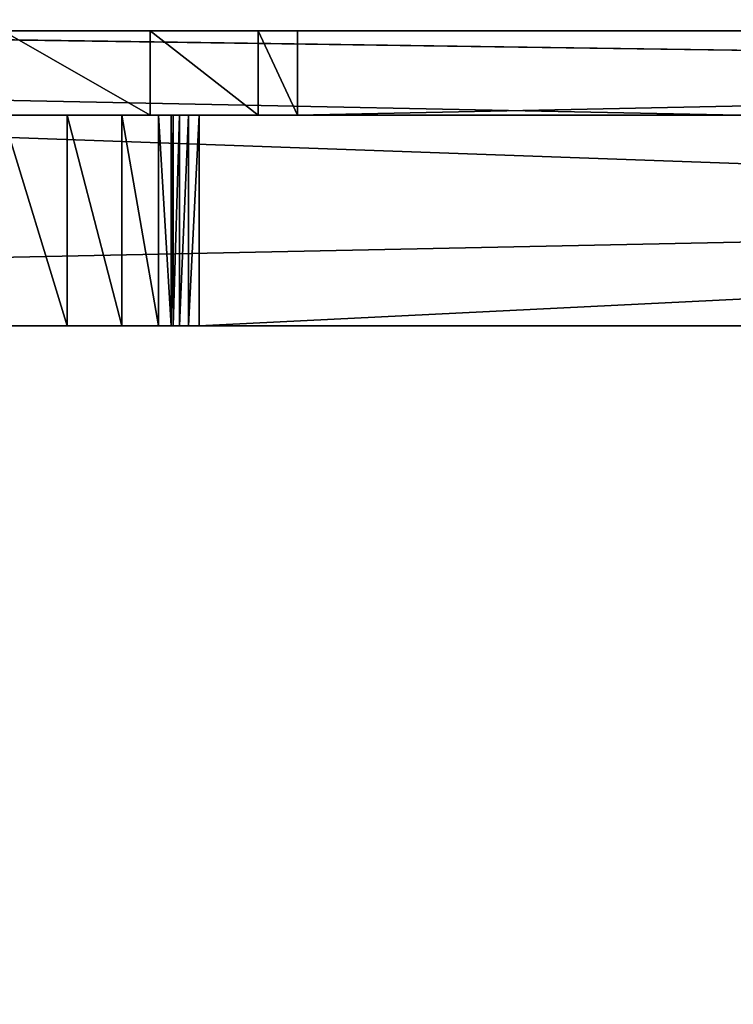
# Model space of a CAD drawing. Extents: x -1192 to 1242, y -551 to 549.
# Drawn here: x -164 to -113, y -60 to 10 of the extents above; entities that cross this region are included whole.
import ezdxf

# ---------------------------------------------------------------- set-up
doc = ezdxf.new("R2010")
doc.units = 0
doc.header["$LTSCALE"] = 25.4
doc.layers.get('0').update_dxf_attribs({"linetype": 'CONTINUOUS'})

# ---------------------------------------------------------------- blocks, each defined once
blk = doc.blocks.new('002526_3D_STL_1_STL')
at = {"color": 0}
for p, q in [((802.512, -545.2, 1809), (1823.011, -545.2, 1809)), ((1823.011, -566.2, 1199), (802.512, -545.2, 1199)), ((1786.534, -545.2, 1199), (802.512, -545.2, 1199)), ((1823.011, -566.2, 1199), (802.512, -545.2, 1199)), ((1786.534, -545.2, 1199), (802.512, -545.2, 1199)), ((802.512, -545.2, 1809), (1823.011, -545.2, 1809)), ((807.012, -566.2, 1809), (1823.011, -545.2, 1809)), ((807.012, -566.2, 1809), (1823.011, -545.2, 1809)), ((998.012, -545.2, 1284), (1418.011, -545.2, 1284)), ((998.012, -545.2, 1284), (1418.011, -551.2, 1284)), ((998.012, -545.2, 1284), (1418.011, -551.2, 1284)), ((1052.511, -551.2, 1731.187), (1042.011, -545.2, 1734)), ((1052.511, -545.2, 1731.187), (1042.011, -545.2, 1734)), ((1052.511, -551.2, 1731.187), (1042.011, -545.2, 1734)), ((1060.198, -551.2, 1723.5), (1052.511, -545.2, 1731.187)), ((1060.198, -545.2, 1723.5), (1052.511, -545.2, 1731.187)), ((1060.198, -551.2, 1723.5), (1052.511, -545.2, 1731.187)), ((1052.511, -551.2, 1731.187), (1052.511, -545.2, 1731.187)), ((1052.511, -551.2, 1731.187), (1052.511, -545.2, 1731.187)), ((1063.011, -551.2, 1713), (1060.198, -545.2, 1723.5)), ((1063.011, -545.2, 1713), (1060.198, -545.2, 1723.5)), ((1063.011, -551.2, 1713), (1060.198, -545.2, 1723.5)), ((1060.198, -551.2, 1723.5), (1060.198, -545.2, 1723.5)), ((1060.198, -551.2, 1723.5), (1060.198, -545.2, 1723.5)), ((1063.011, -545.2, 1713), (1063.011, -551.2, 1713)), ((1063.011, -545.2, 1314), (1063.011, -545.2, 1713)), ((1063.011, -545.2, 1314), (1063.011, -551.2, 1713)), ((1063.011, -545.2, 1713), (1063.011, -551.2, 1713)), ((1063.011, -545.2, 1314), (1063.011, -551.2, 1713)), ((1063.011, -545.2, 1314), (1063.011, -551.2, 1314)), ((1353.011, -545.2, 1314), (1063.011, -545.2, 1314)), ((1353.011, -545.2, 1314), (1063.011, -551.2, 1314)), ((1063.011, -545.2, 1314), (1063.011, -551.2, 1314)), ((1353.011, -545.2, 1314), (1063.011, -551.2, 1314)), ((1418.011, -566.2, 1293), (998.012, -551.2, 1293)), ((1418.011, -566.2, 1293), (998.012, -551.2, 1293)), ((1418.011, -551.2, 1293), (998.012, -551.2, 1293)), ((998.012, -551.2, 1284), (1418.011, -551.2, 1284)), ((1418.011, -551.2, 1284), (998.012, -551.2, 1293)), ((1418.011, -551.2, 1293), (998.012, -551.2, 1293)), ((1418.011, -551.2, 1284), (998.012, -551.2, 1293)), ((998.012, -551.2, 1284), (1418.011, -551.2, 1284)), ((1046.604, -566.2, 1724.087), (1042.011, -551.2, 1725)), ((1042.011, -551.2, 1725), (1046.604, -551.2, 1724.087)), ((1046.604, -566.2, 1724.087), (1042.011, -551.2, 1725)), ((1052.511, -551.2, 1731.187), (1042.011, -551.2, 1734)), ((1042.011, -551.2, 1734), (1046.604, -551.2, 1724.087)), ((1042.011, -551.2, 1725), (1046.604, -551.2, 1724.087)), ((1042.011, -551.2, 1734), (1046.604, -551.2, 1724.087)), ((1052.511, -551.2, 1731.187), (1042.011, -551.2, 1734)), ((1050.497, -566.2, 1721.485), (1046.604, -551.2, 1724.087)), ((1046.604, -551.2, 1724.087), (1050.497, -551.2, 1721.485)), ((1050.497, -566.2, 1721.485), (1046.604, -551.2, 1724.087)), ((1046.604, -566.2, 1724.087), (1046.604, -551.2, 1724.087)), ((1046.604, -566.2, 1724.087), (1046.604, -551.2, 1724.087)), ((1052.511, -551.2, 1731.187), (1046.604, -551.2, 1724.087)), ((1052.511, -551.2, 1731.187), (1046.604, -551.2, 1724.087)), ((1046.604, -551.2, 1724.087), (1050.497, -551.2, 1721.485)), ((1053.098, -566.2, 1717.592), (1050.497, -551.2, 1721.485)), ((1050.497, -551.2, 1721.485), (1053.098, -551.2, 1717.592)), ((1053.098, -566.2, 1717.592), (1050.497, -551.2, 1721.485)), ((1050.497, -566.2, 1721.485), (1050.497, -551.2, 1721.485)), ((1050.497, -566.2, 1721.485), (1050.497, -551.2, 1721.485)), ((1052.511, -551.2, 1731.187), (1050.497, -551.2, 1721.485)), ((1052.511, -551.2, 1731.187), (1050.497, -551.2, 1721.485)), ((1050.497, -551.2, 1721.485), (1053.098, -551.2, 1717.592)), ((1060.198, -551.2, 1723.5), (1052.511, -551.2, 1731.187)), ((1053.098, -551.2, 1717.592), (1052.511, -551.2, 1731.187)), ((1060.198, -551.2, 1723.5), (1052.511, -551.2, 1731.187)), ((1053.098, -551.2, 1717.592), (1052.511, -551.2, 1731.187)), ((1054.011, -566.2, 1713), (1053.098, -551.2, 1717.592)), ((1053.098, -551.2, 1717.592), (1054.011, -551.2, 1713)), ((1054.011, -566.2, 1713), (1053.098, -551.2, 1717.592)), ((1053.098, -566.2, 1717.592), (1053.098, -551.2, 1717.592)), ((1053.098, -566.2, 1717.592), (1053.098, -551.2, 1717.592)), ((1053.098, -551.2, 1717.592), (1054.011, -551.2, 1713)), ((1053.098, -551.2, 1717.592), (1060.198, -551.2, 1723.5)), ((1053.098, -551.2, 1717.592), (1060.198, -551.2, 1723.5)), ((1054.011, -551.2, 1713), (1054.011, -566.2, 1713)), ((1054.011, -566.2, 1713), (1054.011, -551.2, 1307)), ((1054.011, -551.2, 1307), (1054.011, -566.2, 1307)), ((1054.011, -566.2, 1713), (1054.011, -551.2, 1307)), ((1054.011, -551.2, 1713), (1054.011, -566.2, 1713)), ((1054.011, -551.2, 1713), (1054.011, -551.2, 1307)), ((1054.011, -566.2, 1307), (1054.164, -551.2, 1306.235)), ((1054.011, -566.2, 1307), (1054.164, -551.2, 1306.235)), ((1054.011, -551.2, 1307), (1054.011, -566.2, 1307)), ((1054.011, -551.2, 1307), (1054.164, -551.2, 1306.235)), ((1054.011, -551.2, 1307), (1054.164, -551.2, 1306.235)), ((1054.011, -551.2, 1307), (1063.011, -551.2, 1314)), ((1054.011, -551.2, 1307), (1063.011, -551.2, 1314)), ((1054.011, -551.2, 1307), (1063.011, -551.2, 1713)), ((1054.011, -551.2, 1307), (1063.011, -551.2, 1713)), ((1054.011, -551.2, 1713), (1054.011, -551.2, 1307)), ((1054.011, -551.2, 1713), (1063.011, -551.2, 1713)), ((1054.011, -551.2, 1713), (1063.011, -551.2, 1713)), ((1054.011, -551.2, 1713), (1060.198, -551.2, 1723.5)), ((1054.011, -551.2, 1713), (1060.198, -551.2, 1723.5)), ((1054.164, -566.2, 1306.235), (1054.597, -551.2, 1305.586)), ((1054.164, -566.2, 1306.235), (1054.597, -551.2, 1305.586)), ((1054.164, -566.2, 1306.235), (1054.164, -551.2, 1306.235)), ((1054.164, -551.2, 1306.235), (1054.597, -551.2, 1305.586)), ((1054.164, -566.2, 1306.235), (1054.164, -551.2, 1306.235)), ((1054.164, -551.2, 1306.235), (1054.597, -551.2, 1305.586)), ((1054.164, -551.2, 1306.235), (1063.011, -551.2, 1314)), ((1054.164, -551.2, 1306.235), (1063.011, -551.2, 1314)), ((1054.597, -566.2, 1305.586), (1055.246, -551.2, 1305.152)), ((1054.597, -566.2, 1305.586), (1055.246, -551.2, 1305.152)), ((1054.597, -566.2, 1305.586), (1054.597, -551.2, 1305.586)), ((1054.597, -551.2, 1305.586), (1055.246, -551.2, 1305.152)), ((1054.597, -566.2, 1305.586), (1054.597, -551.2, 1305.586)), ((1054.597, -551.2, 1305.586), (1055.246, -551.2, 1305.152)), ((1054.597, -551.2, 1305.586), (1056.011, -551.2, 1305)), ((1054.597, -551.2, 1305.586), (1056.011, -551.2, 1305)), ((1054.597, -551.2, 1305.586), (1063.011, -551.2, 1314)), ((1054.597, -551.2, 1305.586), (1063.011, -551.2, 1314)), ((1055.246, -566.2, 1305.152), (1056.011, -551.2, 1305)), ((1055.246, -566.2, 1305.152), (1056.011, -551.2, 1305)), ((1055.246, -566.2, 1305.152), (1055.246, -551.2, 1305.152)), ((1055.246, -551.2, 1305.152), (1056.011, -551.2, 1305)), ((1055.246, -566.2, 1305.152), (1055.246, -551.2, 1305.152)), ((1055.246, -551.2, 1305.152), (1056.011, -551.2, 1305)), ((1056.011, -551.2, 1305), (1056.011, -566.2, 1305)), ((1056.011, -566.2, 1305), (1360.011, -551.2, 1305)), ((1056.011, -566.2, 1305), (1360.011, -551.2, 1305)), ((1056.011, -551.2, 1305), (1056.011, -566.2, 1305)), ((1056.011, -551.2, 1305), (1360.011, -551.2, 1305)), ((1063.011, -551.2, 1314), (1056.011, -551.2, 1305)), ((1063.011, -551.2, 1314), (1056.011, -551.2, 1305)), ((1056.011, -551.2, 1305), (1360.011, -551.2, 1305)), ((1063.011, -551.2, 1713), (1060.198, -551.2, 1723.5)), ((1063.011, -551.2, 1713), (1060.198, -551.2, 1723.5)), ((1063.011, -551.2, 1314), (1063.011, -551.2, 1713)), ((1353.011, -551.2, 1314), (1063.011, -551.2, 1314)), ((1063.011, -551.2, 1314), (1360.011, -551.2, 1305)), ((1063.011, -551.2, 1314), (1360.011, -551.2, 1305)), ((1353.011, -551.2, 1314), (1063.011, -551.2, 1314)), ((1063.011, -551.2, 1314), (1063.011, -551.2, 1713)), ((1823.011, -566.2, 1809), (807.012, -566.2, 1809)), ((807.012, -566.2, 1199), (1823.011, -566.2, 1199)), ((807.012, -566.2, 1199), (1823.011, -566.2, 1199)), ((1823.011, -566.2, 1809), (807.012, -566.2, 1809)), ((1418.011, -566.2, 1293), (998.012, -566.2, 1293)), ((1418.011, -566.2, 1293), (998.012, -566.2, 1293)), ((1042.011, -566.2, 1725), (1046.604, -566.2, 1724.087)), ((1042.011, -566.2, 1725), (1046.604, -566.2, 1724.087)), ((1046.604, -566.2, 1724.087), (1050.497, -566.2, 1721.485)), ((1046.604, -566.2, 1724.087), (1050.497, -566.2, 1721.485)), ((1050.497, -566.2, 1721.485), (1053.098, -566.2, 1717.592)), ((1050.497, -566.2, 1721.485), (1053.098, -566.2, 1717.592)), ((1053.098, -566.2, 1717.592), (1054.011, -566.2, 1713)), ((1053.098, -566.2, 1717.592), (1054.011, -566.2, 1713)), ((1054.011, -566.2, 1713), (1054.011, -566.2, 1307)), ((1054.011, -566.2, 1307), (1054.164, -566.2, 1306.235)), ((1054.011, -566.2, 1713), (1054.011, -566.2, 1307)), ((1054.011, -566.2, 1307), (1054.164, -566.2, 1306.235)), ((1054.164, -566.2, 1306.235), (1054.597, -566.2, 1305.586)), ((1054.164, -566.2, 1306.235), (1054.597, -566.2, 1305.586)), ((1054.597, -566.2, 1305.586), (1055.246, -566.2, 1305.152)), ((1054.597, -566.2, 1305.586), (1055.246, -566.2, 1305.152)), ((1055.246, -566.2, 1305.152), (1056.011, -566.2, 1305)), ((1055.246, -566.2, 1305.152), (1056.011, -566.2, 1305)), ((1056.011, -566.2, 1305), (1360.011, -566.2, 1305)), ((1056.011, -566.2, 1305), (1360.011, -566.2, 1305))]:
    blk.add_line(p, q, dxfattribs=at)
mesh = blk.add_polyface(dxfattribs=at)
corners = [(1901.95, -5.5, 609), (561.95, -1105.5, 609), (1901.95, -1105.5, 609)]
mesh.append_faces([[corners[k] for k in face] for face in [(0, 1, 2)]], dxfattribs={"color": 0})
mesh = blk.add_polyface(dxfattribs=at)
corners = [(1901.95, -5.5, 609), (561.95, -5.5, 609), (561.95, -1105.5, 609)]
mesh.append_faces([[corners[k] for k in face] for face in [(0, 1, 2)]], dxfattribs={"color": 0})
mesh = blk.add_polyface(dxfattribs=at)
corners = [(1901.95, -1105.5, 608.9), (561.95, -1105.5, 608.9), (561.95, -5.5, 608.9)]
mesh.append_faces([[corners[k] for k in face] for face in [(0, 1, 2)]], dxfattribs={"color": 0})
mesh = blk.add_polyface(dxfattribs=at)
corners = [(1901.95, -1105.5, 608.9), (561.95, -5.5, 608.9), (1901.95, -5.5, 608.9)]
mesh.append_faces([[corners[k] for k in face] for face in [(0, 1, 2)]], dxfattribs={"color": 0})
at = {"color": 254}
mesh = blk.add_polyface(dxfattribs=at)
corners = [(590.511, -545.2, 1199.67), (617.534, -545.2, 1199), (593.011, -545.2, 1199), (802.512, -545.2, 1199), (1786.534, -545.2, 1199), (1823.011, -545.2, 1199), (1825.511, -545.2, 1199.67), (588.681, -545.2, 1201.5), (1827.342, -545.2, 1201.5), (588.011, -545.2, 1204), (1828.011, -545.2, 1204), (588.011, -545.2, 1273.5), (1828.011, -545.2, 1273.5), (588.011, -545.2, 1804), (1828.011, -545.2, 1804), (588.681, -545.2, 1806.5), (1827.342, -545.2, 1806.5), (590.511, -545.2, 1808.33), (1825.511, -545.2, 1808.33), (593.011, -545.2, 1809), (1823.011, -545.2, 1809), (802.512, -545.2, 1809)]
mesh.append_faces([[corners[k] for k in face] for face in [(0, 1, 2), (20, 19, 21)]], dxfattribs={"vtx0": -1, "color": 254})
mesh.append_faces([[corners[k] for k in face] for face in [(1, 0, 3), (3, 0, 4), (4, 0, 5), (5, 0, 6), (6, 7, 8), (8, 9, 10), (10, 11, 12), (12, 13, 14), (14, 15, 16), (16, 17, 18), (18, 19, 20)]], dxfattribs={"vtx0": -1, "vtx1": -1, "color": 254})
mesh.append_faces([[corners[k] for k in face] for face in [(6, 0, 7), (8, 7, 9), (10, 9, 11), (12, 11, 13), (14, 13, 15), (16, 15, 17), (18, 17, 19)]], dxfattribs={"vtx0": -1, "vtx2": -1, "color": 254})
mesh = blk.add_polyface(dxfattribs=at)
corners = [(1823.011, -545.2, 1809), (802.512, -545.2, 1809), (807.012, -566.2, 1809)]
mesh.append_faces([[corners[k] for k in face] for face in [(0, 1, 2)]], dxfattribs={"color": 254})
at = {"color": 0}
mesh = blk.add_polyface(dxfattribs=at)
corners = [(1786.534, -545.2, 1199), (1823.011, -566.2, 1199), (802.512, -545.2, 1199), (1823.011, -545.2, 1199)]
mesh.append_faces([[corners[k] for k in face] for face in [(0, 1, 2), (1, 0, 3)]], dxfattribs={"vtx0": -1, "color": 0})
mesh = blk.add_polyface(dxfattribs=at)
corners = [(1823.011, -566.2, 1199), (807.012, -566.2, 1199), (802.512, -545.2, 1199)]
mesh.append_faces([[corners[k] for k in face] for face in [(0, 1, 2)]], dxfattribs={"color": 0})
at = {"color": 254}
mesh = blk.add_polyface(dxfattribs=at)
corners = [(1823.011, -545.2, 1809), (807.012, -566.2, 1809), (1823.011, -566.2, 1809)]
mesh.append_faces([[corners[k] for k in face] for face in [(0, 1, 2)]], dxfattribs={"color": 254})
at = {"color": 0}
mesh = blk.add_polyface(dxfattribs=at)
corners = [(1418.011, -545.2, 1284), (998.012, -545.2, 1284), (1418.011, -551.2, 1284)]
mesh.append_faces([[corners[k] for k in face] for face in [(0, 1, 2)]], dxfattribs={"color": 0})
mesh = blk.add_polyface(dxfattribs=at)
corners = [(1418.011, -551.2, 1284), (998.012, -545.2, 1284), (998.012, -551.2, 1284)]
mesh.append_faces([[corners[k] for k in face] for face in [(0, 1, 2)]], dxfattribs={"color": 0})
mesh = blk.add_polyface(dxfattribs=at)
corners = [(1052.511, -551.2, 1731.187), (1042.011, -545.2, 1734), (1052.511, -545.2, 1731.187)]
mesh.append_faces([[corners[k] for k in face] for face in [(0, 1, 2)]], dxfattribs={"color": 0})
mesh = blk.add_polyface(dxfattribs=at)
corners = [(1052.511, -551.2, 1731.187), (1042.011, -551.2, 1734), (1042.011, -545.2, 1734)]
mesh.append_faces([[corners[k] for k in face] for face in [(0, 1, 2)]], dxfattribs={"color": 0})
mesh = blk.add_polyface(dxfattribs=at)
corners = [(1060.198, -551.2, 1723.5), (1052.511, -545.2, 1731.187), (1060.198, -545.2, 1723.5)]
mesh.append_faces([[corners[k] for k in face] for face in [(0, 1, 2)]], dxfattribs={"color": 0})
mesh = blk.add_polyface(dxfattribs=at)
corners = [(1060.198, -551.2, 1723.5), (1052.511, -551.2, 1731.187), (1052.511, -545.2, 1731.187)]
mesh.append_faces([[corners[k] for k in face] for face in [(0, 1, 2)]], dxfattribs={"color": 0})
mesh = blk.add_polyface(dxfattribs=at)
corners = [(1063.011, -545.2, 1713), (1063.011, -551.2, 1713), (1060.198, -545.2, 1723.5)]
mesh.append_faces([[corners[k] for k in face] for face in [(0, 1, 2)]], dxfattribs={"color": 0})
mesh = blk.add_polyface(dxfattribs=at)
corners = [(1060.198, -545.2, 1723.5), (1063.011, -551.2, 1713), (1060.198, -551.2, 1723.5)]
mesh.append_faces([[corners[k] for k in face] for face in [(0, 1, 2)]], dxfattribs={"color": 0})
mesh = blk.add_polyface(dxfattribs=at)
corners = [(1063.011, -545.2, 1314), (1063.011, -551.2, 1713), (1063.011, -545.2, 1713)]
mesh.append_faces([[corners[k] for k in face] for face in [(0, 1, 2)]], dxfattribs={"color": 0})
mesh = blk.add_polyface(dxfattribs=at)
corners = [(1063.011, -545.2, 1314), (1063.011, -551.2, 1314), (1063.011, -551.2, 1713)]
mesh.append_faces([[corners[k] for k in face] for face in [(0, 1, 2)]], dxfattribs={"color": 0})
mesh = blk.add_polyface(dxfattribs=at)
corners = [(1353.011, -545.2, 1314), (1063.011, -551.2, 1314), (1063.011, -545.2, 1314)]
mesh.append_faces([[corners[k] for k in face] for face in [(0, 1, 2)]], dxfattribs={"color": 0})
mesh = blk.add_polyface(dxfattribs=at)
corners = [(1353.011, -551.2, 1314), (1063.011, -551.2, 1314), (1353.011, -545.2, 1314)]
mesh.append_faces([[corners[k] for k in face] for face in [(0, 1, 2)]], dxfattribs={"color": 0})
mesh = blk.add_polyface(dxfattribs=at)
corners = [(1418.011, -566.2, 1293), (998.012, -551.2, 1293), (998.012, -566.2, 1293)]
mesh.append_faces([[corners[k] for k in face] for face in [(0, 1, 2)]], dxfattribs={"color": 0})
mesh = blk.add_polyface(dxfattribs=at)
corners = [(1418.011, -551.2, 1293), (998.012, -551.2, 1293), (1418.011, -566.2, 1293)]
mesh.append_faces([[corners[k] for k in face] for face in [(0, 1, 2)]], dxfattribs={"color": 0})
mesh = blk.add_polyface(dxfattribs=at)
corners = [(1418.011, -551.2, 1293), (1418.011, -551.2, 1284), (998.012, -551.2, 1293)]
mesh.append_faces([[corners[k] for k in face] for face in [(0, 1, 2)]], dxfattribs={"color": 0})
mesh = blk.add_polyface(dxfattribs=at)
corners = [(998.012, -551.2, 1293), (1418.011, -551.2, 1284), (998.012, -551.2, 1284)]
mesh.append_faces([[corners[k] for k in face] for face in [(0, 1, 2)]], dxfattribs={"color": 0})
mesh = blk.add_polyface(dxfattribs=at)
corners = [(1046.604, -566.2, 1724.087), (1042.011, -551.2, 1725), (1046.604, -551.2, 1724.087)]
mesh.append_faces([[corners[k] for k in face] for face in [(0, 1, 2)]], dxfattribs={"color": 0})
mesh = blk.add_polyface(dxfattribs=at)
corners = [(1046.604, -566.2, 1724.087), (1042.011, -566.2, 1725), (1042.011, -551.2, 1725)]
mesh.append_faces([[corners[k] for k in face] for face in [(0, 1, 2)]], dxfattribs={"color": 0})
mesh = blk.add_polyface(dxfattribs=at)
corners = [(1042.011, -551.2, 1734), (1046.604, -551.2, 1724.087), (1042.011, -551.2, 1725)]
mesh.append_faces([[corners[k] for k in face] for face in [(0, 1, 2)]], dxfattribs={"color": 0})
mesh = blk.add_polyface(dxfattribs=at)
corners = [(1042.011, -551.2, 1734), (1052.511, -551.2, 1731.187), (1046.604, -551.2, 1724.087)]
mesh.append_faces([[corners[k] for k in face] for face in [(0, 1, 2)]], dxfattribs={"color": 0})
mesh = blk.add_polyface(dxfattribs=at)
corners = [(1050.497, -566.2, 1721.485), (1046.604, -551.2, 1724.087), (1050.497, -551.2, 1721.485)]
mesh.append_faces([[corners[k] for k in face] for face in [(0, 1, 2)]], dxfattribs={"color": 0})
mesh = blk.add_polyface(dxfattribs=at)
corners = [(1050.497, -566.2, 1721.485), (1046.604, -566.2, 1724.087), (1046.604, -551.2, 1724.087)]
mesh.append_faces([[corners[k] for k in face] for face in [(0, 1, 2)]], dxfattribs={"color": 0})
mesh = blk.add_polyface(dxfattribs=at)
corners = [(1052.511, -551.2, 1731.187), (1050.497, -551.2, 1721.485), (1046.604, -551.2, 1724.087)]
mesh.append_faces([[corners[k] for k in face] for face in [(0, 1, 2)]], dxfattribs={"color": 0})
mesh = blk.add_polyface(dxfattribs=at)
corners = [(1053.098, -551.2, 1717.592), (1053.098, -566.2, 1717.592), (1050.497, -551.2, 1721.485)]
mesh.append_faces([[corners[k] for k in face] for face in [(0, 1, 2)]], dxfattribs={"color": 0})
mesh = blk.add_polyface(dxfattribs=at)
corners = [(1050.497, -551.2, 1721.485), (1053.098, -566.2, 1717.592), (1050.497, -566.2, 1721.485)]
mesh.append_faces([[corners[k] for k in face] for face in [(0, 1, 2)]], dxfattribs={"color": 0})
mesh = blk.add_polyface(dxfattribs=at)
corners = [(1052.511, -551.2, 1731.187), (1053.098, -551.2, 1717.592), (1050.497, -551.2, 1721.485)]
mesh.append_faces([[corners[k] for k in face] for face in [(0, 1, 2)]], dxfattribs={"color": 0})
mesh = blk.add_polyface(dxfattribs=at)
corners = [(1052.511, -551.2, 1731.187), (1060.198, -551.2, 1723.5), (1053.098, -551.2, 1717.592)]
mesh.append_faces([[corners[k] for k in face] for face in [(0, 1, 2)]], dxfattribs={"color": 0})
mesh = blk.add_polyface(dxfattribs=at)
corners = [(1054.011, -551.2, 1713), (1054.011, -566.2, 1713), (1053.098, -551.2, 1717.592)]
mesh.append_faces([[corners[k] for k in face] for face in [(0, 1, 2)]], dxfattribs={"color": 0})
mesh = blk.add_polyface(dxfattribs=at)
corners = [(1053.098, -551.2, 1717.592), (1054.011, -566.2, 1713), (1053.098, -566.2, 1717.592)]
mesh.append_faces([[corners[k] for k in face] for face in [(0, 1, 2)]], dxfattribs={"color": 0})
mesh = blk.add_polyface(dxfattribs=at)
corners = [(1060.198, -551.2, 1723.5), (1054.011, -551.2, 1713), (1053.098, -551.2, 1717.592)]
mesh.append_faces([[corners[k] for k in face] for face in [(0, 1, 2)]], dxfattribs={"color": 0})
mesh = blk.add_polyface(dxfattribs=at)
corners = [(1054.011, -551.2, 1307), (1054.011, -566.2, 1307), (1054.011, -566.2, 1713)]
mesh.append_faces([[corners[k] for k in face] for face in [(0, 1, 2)]], dxfattribs={"color": 0})
mesh = blk.add_polyface(dxfattribs=at)
corners = [(1054.011, -551.2, 1307), (1054.011, -566.2, 1713), (1054.011, -551.2, 1713)]
mesh.append_faces([[corners[k] for k in face] for face in [(0, 1, 2)]], dxfattribs={"color": 0})
mesh = blk.add_polyface(dxfattribs=at)
corners = [(1054.164, -551.2, 1306.235), (1054.164, -566.2, 1306.235), (1054.011, -566.2, 1307)]
mesh.append_faces([[corners[k] for k in face] for face in [(0, 1, 2)]], dxfattribs={"color": 0})
mesh = blk.add_polyface(dxfattribs=at)
corners = [(1054.164, -551.2, 1306.235), (1054.011, -566.2, 1307), (1054.011, -551.2, 1307)]
mesh.append_faces([[corners[k] for k in face] for face in [(0, 1, 2)]], dxfattribs={"color": 0})
mesh = blk.add_polyface(dxfattribs=at)
corners = [(1063.011, -551.2, 1314), (1054.164, -551.2, 1306.235), (1054.011, -551.2, 1307)]
mesh.append_faces([[corners[k] for k in face] for face in [(0, 1, 2)]], dxfattribs={"color": 0})
mesh = blk.add_polyface(dxfattribs=at)
corners = [(1063.011, -551.2, 1713), (1063.011, -551.2, 1314), (1054.011, -551.2, 1307)]
mesh.append_faces([[corners[k] for k in face] for face in [(0, 1, 2)]], dxfattribs={"color": 0})
mesh = blk.add_polyface(dxfattribs=at)
corners = [(1063.011, -551.2, 1713), (1054.011, -551.2, 1307), (1054.011, -551.2, 1713)]
mesh.append_faces([[corners[k] for k in face] for face in [(0, 1, 2)]], dxfattribs={"color": 0})
mesh = blk.add_polyface(dxfattribs=at)
corners = [(1060.198, -551.2, 1723.5), (1063.011, -551.2, 1713), (1054.011, -551.2, 1713)]
mesh.append_faces([[corners[k] for k in face] for face in [(0, 1, 2)]], dxfattribs={"color": 0})
mesh = blk.add_polyface(dxfattribs=at)
corners = [(1054.597, -551.2, 1305.586), (1054.597, -566.2, 1305.586), (1054.164, -566.2, 1306.235)]
mesh.append_faces([[corners[k] for k in face] for face in [(0, 1, 2)]], dxfattribs={"color": 0})
mesh = blk.add_polyface(dxfattribs=at)
corners = [(1054.597, -551.2, 1305.586), (1054.164, -566.2, 1306.235), (1054.164, -551.2, 1306.235)]
mesh.append_faces([[corners[k] for k in face] for face in [(0, 1, 2)]], dxfattribs={"color": 0})
mesh = blk.add_polyface(dxfattribs=at)
corners = [(1063.011, -551.2, 1314), (1054.597, -551.2, 1305.586), (1054.164, -551.2, 1306.235)]
mesh.append_faces([[corners[k] for k in face] for face in [(0, 1, 2)]], dxfattribs={"color": 0})
mesh = blk.add_polyface(dxfattribs=at)
corners = [(1055.246, -566.2, 1305.152), (1054.597, -566.2, 1305.586), (1055.246, -551.2, 1305.152)]
mesh.append_faces([[corners[k] for k in face] for face in [(0, 1, 2)]], dxfattribs={"color": 0})
mesh = blk.add_polyface(dxfattribs=at)
corners = [(1055.246, -551.2, 1305.152), (1054.597, -566.2, 1305.586), (1054.597, -551.2, 1305.586)]
mesh.append_faces([[corners[k] for k in face] for face in [(0, 1, 2)]], dxfattribs={"color": 0})
mesh = blk.add_polyface(dxfattribs=at)
corners = [(1054.597, -551.2, 1305.586), (1056.011, -551.2, 1305), (1055.246, -551.2, 1305.152)]
mesh.append_faces([[corners[k] for k in face] for face in [(0, 1, 2)]], dxfattribs={"color": 0})
mesh = blk.add_polyface(dxfattribs=at)
corners = [(1063.011, -551.2, 1314), (1056.011, -551.2, 1305), (1054.597, -551.2, 1305.586)]
mesh.append_faces([[corners[k] for k in face] for face in [(0, 1, 2)]], dxfattribs={"color": 0})
mesh = blk.add_polyface(dxfattribs=at)
corners = [(1056.011, -566.2, 1305), (1055.246, -566.2, 1305.152), (1056.011, -551.2, 1305)]
mesh.append_faces([[corners[k] for k in face] for face in [(0, 1, 2)]], dxfattribs={"color": 0})
mesh = blk.add_polyface(dxfattribs=at)
corners = [(1056.011, -551.2, 1305), (1055.246, -566.2, 1305.152), (1055.246, -551.2, 1305.152)]
mesh.append_faces([[corners[k] for k in face] for face in [(0, 1, 2)]], dxfattribs={"color": 0})
mesh = blk.add_polyface(dxfattribs=at)
corners = [(1360.011, -566.2, 1305), (1056.011, -566.2, 1305), (1360.011, -551.2, 1305)]
mesh.append_faces([[corners[k] for k in face] for face in [(0, 1, 2)]], dxfattribs={"color": 0})
mesh = blk.add_polyface(dxfattribs=at)
corners = [(1360.011, -551.2, 1305), (1056.011, -566.2, 1305), (1056.011, -551.2, 1305)]
mesh.append_faces([[corners[k] for k in face] for face in [(0, 1, 2)]], dxfattribs={"color": 0})
mesh = blk.add_polyface(dxfattribs=at)
corners = [(1063.011, -551.2, 1314), (1360.011, -551.2, 1305), (1056.011, -551.2, 1305)]
mesh.append_faces([[corners[k] for k in face] for face in [(0, 1, 2)]], dxfattribs={"color": 0})
mesh = blk.add_polyface(dxfattribs=at)
corners = [(1353.011, -551.2, 1314), (1360.011, -551.2, 1305), (1063.011, -551.2, 1314)]
mesh.append_faces([[corners[k] for k in face] for face in [(0, 1, 2)]], dxfattribs={"color": 0})
at = {"color": 254}
mesh = blk.add_polyface(dxfattribs=at)
corners = [(1041.011, -566.2, 1410.268), (998.012, -566.2, 1410), (1040.011, -566.2, 1410), (1041.011, -566.2, 1515.268), (998.012, -566.2, 1515), (1040.011, -566.2, 1515), (1040.777, -566.2, 1620.152), (998.012, -566.2, 1620), (1040.011, -566.2, 1620), (1825.511, -566.2, 1199.67), (807.012, -566.2, 1199), (1823.011, -566.2, 1199), (593.011, -566.2, 1199), (590.511, -566.2, 1199.67), (1827.342, -566.2, 1201.5), (588.681, -566.2, 1201.5), (1828.011, -566.2, 1204), (588.011, -566.2, 1204), (1828.011, -566.2, 1278), (588.011, -566.2, 1278), (1418.011, -566.2, 1293), (1421.011, -566.2, 1293.804), (1423.208, -566.2, 1296), (1828.011, -566.2, 1804), (1424.011, -566.2, 1299), (1423.208, -566.2, 1302), (1421.011, -566.2, 1304.196), (1418.011, -566.2, 1305), (1376.011, -566.2, 1305), (1375.246, -566.2, 1305.152), (1374.597, -566.2, 1305.586), (1374.164, -566.2, 1306.235), (1374.011, -566.2, 1307), (1421.011, -566.2, 1398.804), (1418.011, -566.2, 1398), (1374.011, -566.2, 1396), (1374.279, -566.2, 1397), (1375.011, -566.2, 1397.732), (1423.208, -566.2, 1401), (1424.011, -566.2, 1404), (1423.208, -566.2, 1407), (1421.011, -566.2, 1409.196), (1418.011, -566.2, 1410), (1376.011, -566.2, 1410), (1375.011, -566.2, 1410.268), (1374.279, -566.2, 1411), (1374.011, -566.2, 1412), (1421.011, -566.2, 1503.804), (1418.011, -566.2, 1503), (1374.011, -566.2, 1501), (1374.164, -566.2, 1501.765), (1374.597, -566.2, 1502.414), (1375.246, -566.2, 1502.848), (1423.208, -566.2, 1506), (1424.011, -566.2, 1509), (1423.208, -566.2, 1512), (1421.011, -566.2, 1514.196), (1418.011, -566.2, 1515), (1376.011, -566.2, 1515), (1375.246, -566.2, 1515.152), (1374.597, -566.2, 1515.586), (1374.164, -566.2, 1516.235), (1374.011, -566.2, 1517), (1421.011, -566.2, 1608.804), (1418.011, -566.2, 1608), (1374.011, -566.2, 1606), (1374.279, -566.2, 1607), (1375.011, -566.2, 1607.732), (1423.208, -566.2, 1611), (1424.011, -566.2, 1614), (1423.208, -566.2, 1617), (1421.011, -566.2, 1619.196), (1418.011, -566.2, 1620), (1376.011, -566.2, 1620), (1375.011, -566.2, 1620.268), (1374.279, -566.2, 1621), (1374.011, -566.2, 1622), (1424.011, -566.2, 1713), (1374.011, -566.2, 1711), (1374.164, -566.2, 1711.765), (1374.597, -566.2, 1712.414), (1375.246, -566.2, 1712.848), (1426.615, -566.2, 1713.594), (1428.703, -566.2, 1715.259), (1429.861, -566.2, 1717.665), (1429.861, -566.2, 1720.335), (1428.703, -566.2, 1722.741), (1426.615, -566.2, 1724.406), (1424.011, -566.2, 1725), (1374.011, -566.2, 1725), (1042.011, -566.2, 1725), (992.011, -566.2, 1725), (992.815, -566.2, 1296), (588.011, -566.2, 1804), (995.011, -566.2, 1293.804), (998.012, -566.2, 1293), (992.011, -566.2, 1299), (992.815, -566.2, 1302), (995.011, -566.2, 1304.196), (998.012, -566.2, 1305), (1041.011, -566.2, 1305.268), (1041.744, -566.2, 1306), (1042.011, -566.2, 1307), (995.011, -566.2, 1398.804), (998.012, -566.2, 1398), (1042.011, -566.2, 1396), (1041.859, -566.2, 1396.765), (1041.426, -566.2, 1397.414), (1040.777, -566.2, 1397.848), (1040.011, -566.2, 1398), (992.815, -566.2, 1401), (992.011, -566.2, 1404), (992.815, -566.2, 1407), (995.011, -566.2, 1409.196), (1041.744, -566.2, 1411), (1042.011, -566.2, 1412), (995.011, -566.2, 1503.804), (998.012, -566.2, 1503), (1042.011, -566.2, 1501), (1041.859, -566.2, 1501.765), (1041.426, -566.2, 1502.414), (1040.777, -566.2, 1502.848), (1040.011, -566.2, 1503), (992.815, -566.2, 1506), (992.011, -566.2, 1509), (992.815, -566.2, 1512), (995.011, -566.2, 1514.196), (1041.744, -566.2, 1516), (1042.011, -566.2, 1517), (995.011, -566.2, 1608.804), (998.012, -566.2, 1608), (1042.011, -566.2, 1606), (1041.859, -566.2, 1606.765), (1041.426, -566.2, 1607.414), (1040.777, -566.2, 1607.848), (1040.011, -566.2, 1608), (992.815, -566.2, 1611), (992.011, -566.2, 1614), (992.815, -566.2, 1617), (995.011, -566.2, 1619.196), (1041.426, -566.2, 1620.586), (1041.859, -566.2, 1621.235), (1042.011, -566.2, 1622), (992.011, -566.2, 1713), (1042.011, -566.2, 1711), (1041.744, -566.2, 1712), (1041.011, -566.2, 1712.732), (1040.011, -566.2, 1713), (989.012, -566.2, 1713.804), (986.815, -566.2, 1716), (986.011, -566.2, 1719), (986.815, -566.2, 1722), (989.012, -566.2, 1724.196), (1827.342, -566.2, 1806.5), (588.681, -566.2, 1806.5), (1825.511, -566.2, 1808.33), (590.511, -566.2, 1808.33), (1823.011, -566.2, 1809), (593.011, -566.2, 1809), (807.012, -566.2, 1809), (1360.777, -566.2, 1305.152), (1056.011, -566.2, 1305), (1360.011, -566.2, 1305), (1055.246, -566.2, 1305.152), (1361.426, -566.2, 1305.586), (1054.597, -566.2, 1305.586), (1361.859, -566.2, 1306.235), (1054.164, -566.2, 1306.235), (1362.011, -566.2, 1307), (1054.011, -566.2, 1307), (1362.011, -566.2, 1713), (1054.011, -566.2, 1713), (1363.619, -566.2, 1719), (1053.098, -566.2, 1717.592), (1050.497, -566.2, 1721.485), (1368.011, -566.2, 1723.392), (1046.604, -566.2, 1724.087), (1376.011, -566.2, 1713), (1376.011, -566.2, 1608), (1376.011, -566.2, 1503), (1376.011, -566.2, 1398), (1040.011, -566.2, 1305)]
mesh.append_faces([[corners[k] for k in face] for face in [(0, 1, 2), (3, 4, 5), (6, 7, 8), (9, 10, 11), (104, 108, 109), (117, 121, 122), (130, 134, 135), (143, 146, 147), (158, 157, 159), (160, 161, 162), (100, 99, 181)]], dxfattribs={"vtx0": -1, "color": 254})
mesh.append_faces([[corners[k] for k in face] for face in [(10, 9, 12), (12, 9, 13), (13, 14, 15), (15, 16, 17), (17, 18, 19), (20, 18, 21), (21, 18, 22), (22, 23, 24), (24, 23, 25), (25, 23, 26), (26, 23, 27), (27, 23, 28), (28, 23, 29), (29, 23, 30), (30, 23, 31), (31, 23, 32), (32, 34, 35), (35, 34, 36), (36, 34, 37), (33, 23, 38), (38, 23, 39), (39, 23, 40), (40, 23, 41), (41, 23, 42), (42, 23, 43), (43, 23, 44), (44, 23, 45), (45, 23, 46), (46, 48, 49), (49, 48, 50), (50, 48, 51), (51, 48, 52), (47, 23, 53), (53, 23, 54), (54, 23, 55), (55, 23, 56), (56, 23, 57), (57, 23, 58), (58, 23, 59), (59, 23, 60), (60, 23, 61), (61, 23, 62), (62, 64, 65), (65, 64, 66), (66, 64, 67), (63, 23, 68), (68, 23, 69), (69, 23, 70), (70, 23, 71), (71, 23, 72), (72, 23, 73), (73, 23, 74), (74, 23, 75), (75, 23, 76), (76, 77, 78), (78, 77, 79), (79, 77, 80), (80, 77, 81), (77, 23, 82), (82, 23, 83), (83, 23, 84), (84, 23, 85), (85, 23, 86), (86, 23, 87), (87, 23, 88), (88, 23, 89), (90, 23, 91), (19, 92, 93), (92, 19, 94), (94, 19, 95), (95, 19, 20), (103, 102, 104), (116, 115, 117), (129, 128, 130), (93, 153, 154), (154, 155, 156), (156, 157, 158), (161, 160, 163), (163, 164, 165), (165, 166, 167), (167, 168, 169), (169, 170, 171), (171, 172, 173), (173, 172, 174), (174, 175, 176), (176, 89, 90)]], dxfattribs={"vtx0": -1, "vtx1": -1, "color": 254})
mesh.append_faces([[corners[k] for k in face] for face in [(19, 18, 20), (32, 23, 33), (46, 23, 47), (62, 23, 63), (76, 23, 77), (89, 23, 90), (93, 99, 100), (93, 102, 103), (93, 1, 0), (93, 115, 116), (93, 4, 3), (93, 128, 129), (93, 7, 6), (93, 142, 143), (93, 91, 23)]], dxfattribs={"vtx0": -1, "vtx1": -1, "vtx2": -1, "color": 254})
mesh.append_faces([[corners[k] for k in face] for face in [(13, 9, 14), (15, 14, 16), (17, 16, 18), (22, 18, 23), (32, 33, 34), (46, 47, 48), (62, 63, 64), (93, 92, 96), (93, 96, 97), (93, 97, 98), (93, 98, 99), (93, 100, 101), (93, 101, 102), (104, 102, 105), (104, 105, 106), (104, 106, 107), (104, 107, 108), (93, 103, 110), (93, 110, 111), (93, 111, 112), (93, 112, 113), (93, 113, 1), (93, 0, 114), (93, 114, 115), (117, 115, 118), (117, 118, 119), (117, 119, 120), (117, 120, 121), (93, 116, 123), (93, 123, 124), (93, 124, 125), (93, 125, 126), (93, 126, 4), (93, 3, 127), (93, 127, 128), (130, 128, 131), (130, 131, 132), (130, 132, 133), (130, 133, 134), (93, 129, 136), (93, 136, 137), (93, 137, 138), (93, 138, 139), (93, 139, 7), (93, 6, 140), (93, 140, 141), (93, 141, 142), (143, 142, 144), (143, 144, 145), (143, 145, 146), (93, 143, 148), (93, 148, 149), (93, 149, 150), (93, 150, 151), (93, 151, 152), (93, 152, 91), (93, 23, 153), (154, 153, 155), (156, 155, 157), (163, 160, 164), (165, 164, 166), (167, 166, 168), (169, 168, 170), (171, 170, 172), (174, 172, 175), (176, 175, 89)]], dxfattribs={"vtx0": -1, "vtx2": -1, "color": 254})
mesh.append_faces([[corners[k] for k in face] for face in [(177, 81, 77), (178, 67, 64), (179, 52, 48), (180, 37, 34)]], dxfattribs={"vtx1": -1, "color": 254})

msp = doc.modelspace()

# ---------------------------------------------------------------- block references
at = {"color": 0}
msp.add_blockref('002526_3D_STL_1_STL', (-1206.773, 554.33, -603), dxfattribs=at)

doc.saveas('drawing.dxf')
